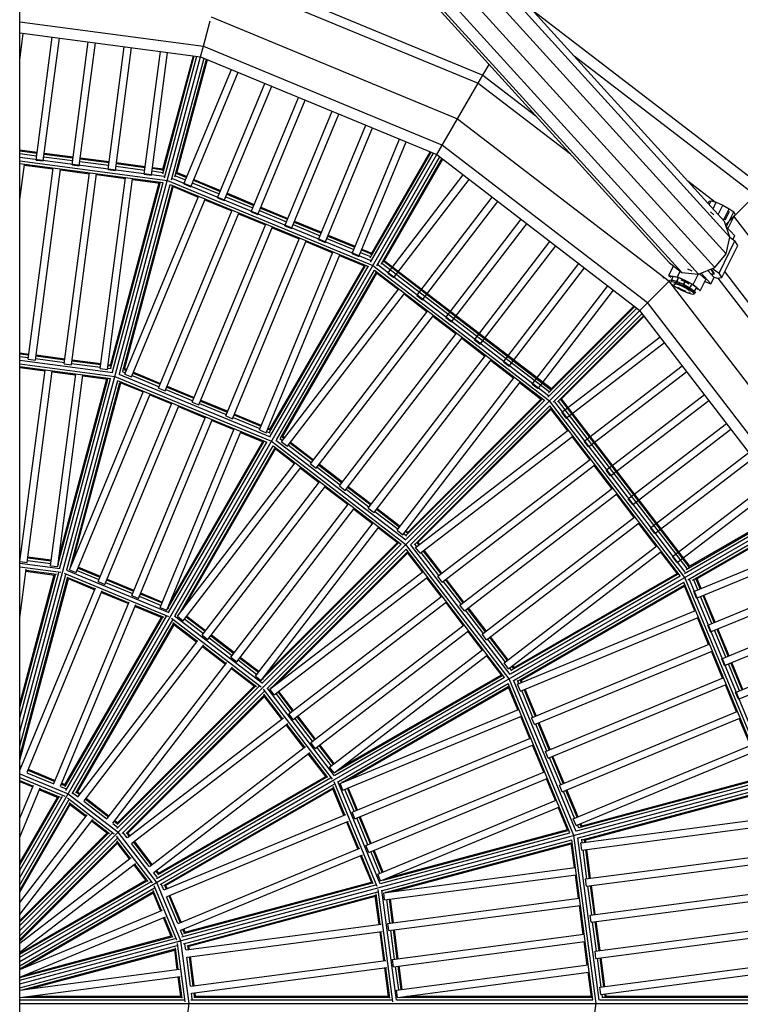
# Model space of a CAD drawing. Units: millimetres. Extents: x -50 to 8388, y -1518 to 3308.
# Drawn here: x 4040 to 4436, y 1652 to 2193 of the extents above; entities that cross this region are included whole.
import ezdxf

# ---------------------------------------------------------------- set-up
doc = ezdxf.new("R2010")
doc.units = ezdxf.units.MM
doc.layers.add('1', color=7, linetype='Continuous')
doc.layers.add('DHPSTAB', color=9, linetype='Continuous')

msp = doc.modelspace()

# ---------------------------------------------------------------- linework, layer by layer
at = {"layer": '1', "color": 5, "linetype": 'Continuous'}
msp.add_line((4039.937, 92.774), (4040.103, 3202.774), dxfattribs=at)
at = {"layer": 'DHPSTAB', "color": 40, "linetype": 'Continuous'}
for p, q in [((4427.408, 2082.436), (4039.997, 2508.589)), ((4430.275, 2073.898), (4039.997, 2503.202)), ((4428.277, 2064.637), (4039.997, 2491.744)), ((4421.948, 2057.133), (4039.997, 2477.28)), ((4412.984, 2053.401), (4039.997, 2463.686)), ((4403.788, 2054.438), (4039.997, 2454.607)), ((4396.823, 2059.965), (4039.997, 2452.473)), ((4430.275, 2073.898), (4427.408, 2082.436)), ((4428.277, 2064.637), (4430.275, 2073.898)), ((4421.948, 2057.133), (4428.277, 2064.637)), ((4396.823, 2059.965), (4403.788, 2054.438)), ((4412.984, 2053.401), (4421.948, 2057.133)), ((4403.788, 2054.438), (4412.984, 2053.401))]:
    msp.add_line(p, q, dxfattribs=at)
at = {"layer": 'DHPSTAB', "color": 5, "linetype": 'Continuous'}
for p, q in [((4152.421, 2221.672), (4294.468, 2162.834)), ((4151.115, 2216.801), (4291.946, 2158.467)), ((4321.866, 2198.533), (4448.541, 2101.331)), ((4039.997, 2192.123), (4140.942, 2178.833)), ((4140.942, 2178.833), (4144.678, 2192.736)), ((4145.242, 2194.88), (4280.599, 2138.813)), ((4039.997, 2186.042), (4139.368, 2172.959)), ((4139.368, 2172.959), (4140.942, 2178.833)), ((4140.942, 2178.833), (4272.293, 2124.426)), ((4139.368, 2172.959), (4269.252, 2119.16)), ((4344.708, 2173.406), (4444.241, 2097.031)), ((4294.468, 2162.834), (4297.9, 2168.779)), ((4291.946, 2158.467), (4294.468, 2162.834)), ((4294.468, 2162.834), (4323.686, 2140.415)), ((4280.599, 2138.813), (4291.946, 2158.467)), ((4291.946, 2158.467), (4342.629, 2119.576)), ((4269.249, 2119.161), (4280.608, 2138.806)), ((4280.599, 2138.813), (4396.834, 2049.624)), ((4272.293, 2124.426), (4385.086, 2037.876)), ((4269.252, 2119.16), (4380.786, 2033.576)), ((4407.116, 2104.757), (4422.312, 2093.097)), ((4427.971, 2080.761), (4448.541, 2101.331)), ((4427.971, 2080.761), (4432.494, 2085.284)), ((4529.698, 1958.605), (4432.494, 2085.284)), ((4505.677, 1944.736), (4423.855, 2051.369)), ((4510.044, 1947.258), (4427.473, 2054.868)), ((4380.786, 2033.576), (4397.249, 2050.039)), ((4486.023, 1933.389), (4396.834, 2049.624)), ((4471.636, 1925.083), (4385.086, 2037.876)), ((4466.37, 1922.042), (4380.786, 2033.576))]:
    msp.add_line(p, q, dxfattribs=at)
at = {"layer": 'DHPSTAB', "color": 7, "linetype": 'Continuous'}
for p, q in [((4039.997, 2171.121), (4041.928, 2185.788)), ((4048.906, 2116.209), (4057.791, 2183.699)), ((4052.872, 2115.687), (4061.757, 2183.177)), ((4068.735, 2113.598), (4077.62, 2181.089)), ((4072.701, 2113.076), (4081.586, 2180.567)), ((4088.564, 2110.988), (4097.449, 2178.478)), ((4092.53, 2110.465), (4101.415, 2177.956)), ((4108.393, 2108.377), (4117.278, 2175.867)), ((4112.359, 2107.855), (4121.244, 2175.345)), ((4118.481, 2110.42), (4135.379, 2173.484)), ((4118.57, 2108.685), (4135.914, 2173.414)), ((4119.478, 2106.413), (4137.379, 2173.221)), ((4121.087, 2104.693), (4139.368, 2172.959)), ((4123.341, 2105.378), (4141.241, 2172.183)), ((4125.262, 2106.892), (4142.606, 2171.618)), ((4126.207, 2108.348), (4143.105, 2171.411)), ((4130.23, 2103.066), (4156.279, 2165.954)), ((4133.926, 2101.536), (4159.974, 2164.424)), ((4148.708, 2095.413), (4174.756, 2158.301)), ((4152.403, 2093.882), (4178.452, 2156.77)), ((4167.185, 2087.759), (4193.234, 2150.647)), ((4170.881, 2086.228), (4196.929, 2149.116)), ((4185.663, 2080.105), (4211.711, 2142.994)), ((4189.358, 2078.574), (4215.407, 2141.463)), ((4204.14, 2072.451), (4230.189, 2135.34)), ((4207.836, 2070.92), (4233.885, 2133.809)), ((4222.618, 2064.798), (4248.667, 2127.686)), ((4226.313, 2063.267), (4252.362, 2126.156)), ((4039.997, 2121.78), (4049.475, 2120.533)), ((4039.997, 2121.24), (4049.405, 2120.002)), ((4039.997, 2119.763), (4049.214, 2118.55)), ((4039.997, 2117.746), (4119.289, 2107.306)), ((4039.997, 2115.728), (4121.172, 2105.041)), ((4048.906, 2116.209), (4052.872, 2115.687)), ((4053.18, 2118.027), (4069.043, 2115.939)), ((4053.371, 2119.479), (4069.234, 2117.391)), ((4053.441, 2120.01), (4069.304, 2117.922)), ((4073.009, 2115.417), (4088.872, 2113.328)), ((4073.2, 2116.869), (4089.063, 2114.78)), ((4073.27, 2117.4), (4089.133, 2115.311)), ((4232.528, 2062.46), (4266.033, 2120.493)), ((4232.817, 2060.031), (4267.397, 2119.928)), ((4232.889, 2064.159), (4265.533, 2120.7)), ((4233.926, 2057.954), (4269.253, 2119.159)), ((4236.281, 2058.032), (4270.86, 2117.926)), ((4238.528, 2058.996), (4272.032, 2117.027)), ((4239.818, 2060.158), (4272.46, 2116.698)), ((4039.997, 2114.252), (4118.858, 2103.869)), ((4039.997, 2094.503), (4042.535, 2113.781)), ((4042.483, 2113.384), (4058.346, 2111.296)), ((4044.594, 2006.84), (4058.398, 2111.692)), ((4048.56, 2006.318), (4062.364, 2111.17)), ((4062.312, 2110.773), (4078.175, 2108.685)), ((4068.735, 2113.598), (4072.701, 2113.076)), ((4088.564, 2110.988), (4092.53, 2110.465)), ((4092.838, 2112.806), (4108.701, 2110.717)), ((4093.029, 2114.258), (4108.892, 2112.169)), ((4093.099, 2114.789), (4108.962, 2112.701)), ((4112.667, 2110.195), (4118.589, 2109.416)), ((4112.858, 2111.647), (4118.607, 2110.89)), ((4112.928, 2112.178), (4118.747, 2111.412)), ((4063.656, 1890.355), (4121.087, 2104.693)), ((4064.423, 2004.229), (4078.227, 2109.082)), ((4068.389, 2003.707), (4082.193, 2108.56)), ((4082.141, 2108.163), (4098.004, 2106.074)), ((4084.252, 2001.619), (4098.056, 2106.471)), ((4088.218, 2001.097), (4102.021, 2105.949)), ((4101.969, 2105.552), (4117.226, 2103.544)), ((4108.393, 2108.377), (4112.359, 2107.855)), ((4121.172, 2105.041), (4234.098, 2058.265)), ((4123.95, 2106.056), (4232.866, 2060.94)), ((4125.611, 2107.532), (4131.133, 2105.245)), ((4126.333, 2108.818), (4131.693, 2106.598)), ((4126.473, 2109.34), (4131.898, 2107.093)), ((4135.389, 2105.067), (4150.171, 2098.944)), ((4135.594, 2105.562), (4150.376, 2099.439)), ((4242.336, 2054.016), (4283.772, 2108.018)), ((4245.51, 2051.581), (4286.946, 2105.583)), ((4089.774, 2003.286), (4116.658, 2103.618)), ((4089.971, 2001.95), (4117.194, 2103.548)), ((4090.922, 1999.843), (4118.797, 2103.871)), ((4094.786, 1998.809), (4122.659, 2102.833)), ((4096.663, 2000.157), (4123.886, 2101.752)), ((4097.501, 2001.215), (4124.385, 2101.546)), ((4122.643, 2102.847), (4231.562, 2057.73)), ((4123.877, 2101.756), (4138.075, 2095.875)), ((4130.23, 2103.066), (4133.926, 2101.536)), ((4134.828, 2103.714), (4149.61, 2097.591)), ((4097.758, 1998.54), (4138.229, 2096.247)), ((4101.454, 1997.009), (4141.925, 2094.716)), ((4141.771, 2094.344), (4156.553, 2088.221)), ((4148.708, 2095.413), (4152.403, 2093.882)), ((4153.305, 2096.06), (4168.087, 2089.937)), ((4153.866, 2097.413), (4168.648, 2091.29)), ((4154.071, 2097.908), (4168.853, 2091.785)), ((4258.203, 2041.841), (4299.64, 2095.842)), ((4418.802, 2093.593), (4419.989, 2093.774)), ((4418.968, 2091.72), (4419.989, 2093.774)), ((4419.989, 2093.774), (4422.779, 2092.961)), ((4116.236, 1990.886), (4156.707, 2088.593)), ((4171.783, 2088.406), (4186.565, 2082.283)), ((4172.344, 2089.759), (4187.126, 2083.636)), ((4172.549, 2090.254), (4187.331, 2084.131)), ((4261.377, 2039.406), (4302.813, 2093.407)), ((4418.259, 2092.5), (4418.802, 2093.593)), ((4421.034, 2089.448), (4422.779, 2092.961)), ((4422.779, 2092.961), (4426.428, 2091.371)), ((4423.904, 2086.29), (4426.428, 2091.371)), ((4426.428, 2091.371), (4429.955, 2089.43)), ((4426.808, 2083.096), (4429.955, 2089.43)), ((4429.955, 2089.43), (4432.418, 2087.66)), ((4119.931, 1989.355), (4160.402, 2087.063)), ((4160.248, 2086.691), (4175.03, 2080.568)), ((4167.185, 2087.759), (4170.881, 2086.228)), ((4274.07, 2029.665), (4315.507, 2083.667)), ((4419.642, 2087.691), (4421.49, 2086.017)), ((4426.069, 2083.909), (4427.931, 2083.612)), ((4427.931, 2083.612), (4430.123, 2088.024)), ((4428.427, 2079.625), (4432.418, 2087.66)), ((4429.266, 2078.703), (4433.155, 2086.534)), ((4433.155, 2086.534), (4432.418, 2087.66)), ((4134.713, 1983.233), (4175.184, 2080.94)), ((4138.409, 1981.702), (4178.88, 2079.409)), ((4178.726, 2079.037), (4193.508, 2072.914)), ((4185.663, 2080.105), (4189.358, 2078.574)), ((4190.26, 2080.753), (4205.042, 2074.63)), ((4190.821, 2082.106), (4205.603, 2075.983)), ((4191.026, 2082.601), (4205.808, 2076.478)), ((4277.244, 2027.23), (4318.68, 2081.232)), ((4433.006, 2074.588), (4428.308, 2079.757)), ((4153.191, 1975.579), (4193.662, 2073.286)), ((4204.14, 2072.451), (4207.836, 2070.92)), ((4208.738, 2073.099), (4223.52, 2066.976)), ((4209.299, 2074.452), (4224.081, 2068.329)), ((4209.504, 2074.947), (4224.286, 2068.824)), ((4430.246, 2073.765), (4433.089, 2071.72)), ((4431.978, 2072.519), (4433.006, 2074.588)), ((4156.886, 1974.048), (4197.358, 2071.755)), ((4197.204, 2071.383), (4211.986, 2065.26)), ((4227.776, 2066.798), (4233.132, 2064.58)), ((4227.981, 2067.293), (4233.402, 2065.047)), ((4289.937, 2017.49), (4331.374, 2071.492)), ((4293.111, 2015.055), (4334.547, 2069.057)), ((4424.322, 2054.074), (4433.089, 2071.72)), ((4425.889, 2051.679), (4434.654, 2069.326)), ((4434.654, 2069.326), (4433.089, 2071.72)), ((4171.669, 1967.925), (4212.14, 2065.632)), ((4175.364, 1966.394), (4215.835, 2064.102)), ((4215.681, 2063.729), (4229.899, 2057.84)), ((4222.618, 2064.798), (4226.313, 2063.267)), ((4227.215, 2065.445), (4232.734, 2063.159)), ((4122.976, 1865.783), (4233.926, 2057.954)), ((4177.278, 1966.765), (4229.867, 2057.853)), ((4177.434, 1968.106), (4229.368, 2058.059)), ((4177.652, 1964.484), (4231.499, 2057.749)), ((4234.098, 2058.265), (4331.07, 1983.855)), ((4237.041, 2058.528), (4330.572, 1986.758)), ((4239.029, 2059.523), (4331.018, 1988.936)), ((4240.06, 2060.578), (4331.77, 1990.206)), ((4240.33, 2061.046), (4332.152, 1990.588)), ((4305.804, 2005.315), (4347.241, 2059.316)), ((4308.978, 2002.88), (4350.414, 2056.881)), ((4396.767, 2052.831), (4399.324, 2057.98)), ((4406.994, 2056.368), (4409.314, 2055.29)), ((4419.653, 2056.178), (4420.7, 2055.425)), ((4420.758, 2056.638), (4424.322, 2054.074)), ((4181.116, 1962.484), (4234.962, 2055.747)), ((4183.278, 1963.3), (4235.867, 2054.387)), ((4184.362, 1964.106), (4236.296, 2054.058)), ((4234.949, 2055.766), (4328.483, 1983.994)), ((4235.859, 2054.393), (4248.051, 2045.037)), ((4242.336, 2054.016), (4245.51, 2051.581)), ((4393.669, 2051.347), (4393.9, 2051.869)), ((4396.767, 2052.831), (4397.821, 2051.88)), ((4396.767, 2052.831), (4399.168, 2052.443)), ((4397.937, 2052.254), (4399.168, 2052.443)), ((4398.455, 2050.311), (4399.168, 2052.443)), ((4399.168, 2052.443), (4402.061, 2051.599)), ((4399.168, 2052.443), (4401.54, 2052.071)), ((4400.319, 2048.265), (4401.635, 2050.914)), ((4401.224, 2049.502), (4402.061, 2051.599)), ((4401.54, 2052.071), (4403.018, 2055.049)), ((4401.54, 2052.071), (4405.844, 2049.95)), ((4402.061, 2051.599), (4405.844, 2049.95)), ((4403.379, 2050.405), (4405.659, 2049.412)), ((4410.151, 2047.834), (4412.897, 2053.365)), ((4413.606, 2053.66), (4417.058, 2050.533)), ((4413.991, 2044.356), (4417.058, 2050.533)), ((4419.858, 2048.12), (4414.487, 2054.027)), ((4421.611, 2051.649), (4418.087, 2055.525)), ((4419.624, 2053.614), (4421.403, 2053.886)), ((4419.858, 2048.12), (4421.611, 2051.649)), ((4419.999, 2053.382), (4420.154, 2053.695)), ((4419.999, 2053.382), (4421.852, 2053.666)), ((4421.403, 2053.886), (4420.297, 2055.577)), ((4421.852, 2053.666), (4420.7, 2055.425)), ((4421.679, 2051.786), (4423.367, 2051.294)), ((4423.367, 2051.294), (4425.889, 2051.679)), ((4425.889, 2051.679), (4424.322, 2054.074)), ((4183.918, 1961.455), (4248.298, 2045.359)), ((4321.671, 1993.139), (4363.108, 2047.141)), ((4397.277, 2050.129), (4398.455, 2050.311)), ((4397.291, 2049.278), (4398.411, 2049.449)), ((4397.987, 2048.214), (4397.291, 2049.278)), ((4397.987, 2048.214), (4400.31, 2046.543)), ((4398.411, 2049.449), (4398.455, 2050.311)), ((4398.411, 2049.449), (4401.043, 2048.682)), ((4398.455, 2050.311), (4401.224, 2049.502)), ((4399.578, 2048.153), (4400.319, 2048.265)), ((4400.04, 2047.449), (4399.578, 2048.153)), ((4400.31, 2046.543), (4403.639, 2044.712)), ((4400.319, 2048.265), (4402.064, 2047.758)), ((4401.043, 2048.682), (4401.224, 2049.502)), ((4401.043, 2048.682), (4404.487, 2047.18)), ((4401.224, 2049.502), (4404.846, 2047.924)), ((4401.578, 2046.343), (4403.782, 2045.129)), ((4402.064, 2047.758), (4404.344, 2046.764)), ((4402.254, 2047.703), (4402.893, 2048.989)), ((4403.782, 2045.129), (4406.063, 2044.135)), ((4404.344, 2046.764), (4405.659, 2049.412)), ((4404.344, 2046.764), (4406.55, 2045.551)), ((4404.487, 2047.18), (4404.846, 2047.924)), ((4404.487, 2047.18), (4407.817, 2045.35)), ((4404.846, 2047.924), (4405.844, 2049.95)), ((4404.846, 2047.924), (4408.349, 2045.998)), ((4405.659, 2049.412), (4407.866, 2048.197)), ((4405.844, 2049.95), (4409.501, 2047.937)), ((4405.844, 2049.95), (4410.151, 2047.834)), ((4406.55, 2045.551), (4408.088, 2044.445)), ((4407.817, 2045.35), (4408.349, 2045.998)), ((4407.817, 2045.35), (4410.141, 2043.679)), ((4408.349, 2045.998), (4409.501, 2047.937)), ((4408.349, 2045.998), (4410.793, 2044.24)), ((4409.501, 2047.937), (4412.055, 2046.103)), ((4410.151, 2047.834), (4412.055, 2046.103)), ((4410.793, 2044.24), (4412.055, 2046.103)), ((4412.82, 2044.933), (4412.055, 2046.103)), ((4412.055, 2046.103), (4413.991, 2044.356)), ((4416.531, 2049.471), (4419.858, 2048.12)), ((4187.091, 1959.02), (4251.471, 2042.924)), ((4251.224, 2042.603), (4263.919, 2032.862)), ((4258.203, 2041.841), (4261.377, 2039.406)), ((4324.845, 1990.704), (4366.281, 2044.706)), ((4403.639, 2044.712), (4407.083, 2043.212)), ((4407.083, 2043.212), (4409.717, 2042.444)), ((4407.807, 2043.628), (4408.549, 2043.741)), ((4409.717, 2042.444), (4410.835, 2042.615)), ((4410.141, 2043.679), (4410.793, 2044.24)), ((4410.835, 2042.615), (4410.141, 2043.679)), ((4411.524, 2043.122), (4410.793, 2044.24)), ((4330.29, 1985.897), (4379.192, 2034.799)), ((4330.639, 1988.317), (4378.02, 2035.698)), ((4331.427, 1989.863), (4377.591, 2036.027)), ((4199.785, 1949.28), (4264.165, 2033.183)), ((4202.958, 1946.845), (4267.339, 2030.748)), ((4267.092, 2030.426), (4279.785, 2020.687)), ((4274.07, 2029.665), (4277.244, 2027.23)), ((4330.824, 1983.603), (4380.786, 2033.576)), ((4333.119, 1983.07), (4382.019, 2031.97)), ((4335.537, 1983.417), (4382.918, 2030.798)), ((4337.083, 1984.205), (4383.247, 2030.369)), ((4215.652, 1937.105), (4280.032, 2021.008)), ((4218.825, 1934.67), (4283.206, 2018.573)), ((4282.959, 2018.251), (4295.652, 2008.511)), ((4337.928, 1977.622), (4391.927, 2019.057)), ((4289.937, 2017.49), (4293.111, 2015.055)), ((4340.363, 1974.448), (4394.362, 2015.883)), ((4039.997, 2010.264), (4044.959, 2009.611)), ((4039.997, 2009.724), (4044.889, 2009.08)), ((4039.997, 2008.247), (4044.698, 2007.628)), ((4048.855, 2008.558), (4064.718, 2006.469)), ((4048.925, 2009.089), (4064.788, 2007.001)), ((4231.519, 1924.93), (4295.899, 2008.833)), ((4039.997, 2006.23), (4091.047, 1999.509)), ((4039.997, 2004.212), (4092.318, 1997.324)), ((4039.997, 2002.736), (4090.009, 1996.152)), ((4039.997, 2002.195), (4053.829, 2000.374)), ((4044.594, 2006.84), (4048.56, 2006.318)), ((4048.664, 2007.106), (4064.527, 2005.017)), ((4064.423, 2004.229), (4068.389, 2003.707)), ((4068.493, 2004.495), (4084.356, 2002.407)), ((4068.684, 2005.947), (4084.547, 2003.859)), ((4068.754, 2006.478), (4084.617, 2004.39)), ((4088.322, 2001.884), (4090.254, 2001.63)), ((4088.513, 2003.337), (4089.859, 2003.159)), ((4088.583, 2003.868), (4089.884, 2003.696)), ((4234.692, 1922.495), (4299.073, 2006.398)), ((4298.826, 2006.076), (4311.519, 1996.336)), ((4305.804, 2005.315), (4308.978, 2002.88)), ((4350.103, 1961.755), (4404.102, 2003.19)), ((4040.026, 1895.527), (4053.882, 2000.779)), ((4043.992, 1895.005), (4057.848, 2000.257)), ((4056.88, 1893.308), (4070.737, 1998.56)), ((4057.795, 1999.852), (4070.684, 1998.155)), ((4060.846, 1892.786), (4074.702, 1998.038)), ((4074.649, 1997.633), (4088.367, 1995.827)), ((4084.252, 2001.619), (4088.218, 2001.097)), ((4092.318, 1997.324), (4178.348, 1961.69)), ((4094.51, 1998.581), (4177.686, 1964.128)), ((4096.257, 2000.022), (4098.062, 1999.274)), ((4097.365, 2001.148), (4098.622, 2000.627)), ((4097.611, 2001.626), (4098.828, 2001.122)), ((4097.758, 1998.54), (4101.454, 1997.009)), ((4101.758, 1997.743), (4116.54, 1991.62)), ((4102.319, 1999.096), (4117.1, 1992.973)), ((4102.524, 1999.591), (4117.306, 1993.468)), ((4247.386, 1912.755), (4311.766, 1996.658)), ((4352.538, 1958.581), (4406.537, 2000.017)), ((4061.112, 1894.248), (4088.332, 1995.832)), ((4061.503, 1897.778), (4087.796, 1995.902)), ((4062.063, 1892.138), (4089.934, 1996.153)), ((4065.927, 1891.103), (4093.797, 1995.118)), ((4067.804, 1892.453), (4095.024, 1994.039)), ((4069.223, 1895.681), (4095.523, 1993.832)), ((4093.778, 1995.135), (4175.815, 1961.154)), ((4095.014, 1994.043), (4107.777, 1988.756)), ((4116.236, 1990.886), (4119.931, 1989.355)), ((4120.796, 1991.442), (4135.577, 1985.32)), ((4121.001, 1991.938), (4135.782, 1985.815)), ((4250.559, 1910.32), (4314.94, 1994.223)), ((4314.693, 1993.901), (4326.903, 1984.531)), ((4321.671, 1993.139), (4324.845, 1990.704)), ((4067.307, 1891.055), (4107.933, 1989.134)), ((4071.003, 1889.524), (4111.628, 1987.603)), ((4111.472, 1987.226), (4123.482, 1982.251)), ((4120.235, 1990.09), (4135.017, 1983.967)), ((4362.278, 1945.888), (4416.277, 1987.323)), ((4083.013, 1884.549), (4123.638, 1982.628)), ((4086.709, 1883.018), (4127.334, 1981.098)), ((4127.178, 1980.72), (4141.96, 1974.597)), ((4134.713, 1983.233), (4138.409, 1981.702)), ((4138.713, 1982.436), (4153.495, 1976.313)), ((4139.273, 1983.789), (4154.055, 1977.666)), ((4139.478, 1984.284), (4154.26, 1978.161)), ((4173.917, 1826.696), (4330.824, 1983.603)), ((4252.275, 1907.882), (4328.423, 1984.03)), ((4252.503, 1910.181), (4326.875, 1984.553)), ((4253.002, 1911.437), (4326.447, 1984.882)), ((4255.102, 1905.053), (4331.25, 1981.201)), ((4405.478, 1886.883), (4331.07, 1983.855)), ((4403.016, 1887.687), (4331.243, 1981.224)), ((4405.748, 1889.817), (4333.978, 1983.35)), ((4406.742, 1891.806), (4336.156, 1983.796)), ((4407.796, 1892.838), (4337.426, 1984.548)), ((4408.264, 1893.108), (4337.808, 1984.93)), ((4364.713, 1942.714), (4418.712, 1984.15)), ((4101.491, 1876.895), (4142.116, 1974.975)), ((4153.191, 1975.579), (4156.886, 1974.048)), ((4157.19, 1974.782), (4171.973, 1968.659)), ((4157.75, 1976.135), (4172.533, 1970.012)), ((4157.956, 1976.63), (4172.738, 1970.507)), ((4257.402, 1905.282), (4331.773, 1979.653)), ((4258.658, 1905.781), (4332.102, 1979.225)), ((4341.123, 1967.468), (4331.767, 1979.661)), ((4340.363, 1974.448), (4337.928, 1977.622)), ((4105.186, 1875.365), (4145.812, 1973.444)), ((4145.656, 1973.066), (4157.666, 1968.092)), ((4374.453, 1930.02), (4428.452, 1971.456)), ((4117.197, 1870.39), (4157.822, 1968.469)), ((4120.892, 1868.859), (4161.518, 1966.938)), ((4161.362, 1966.561), (4174.145, 1961.266)), ((4171.669, 1967.925), (4175.364, 1966.394)), ((4175.668, 1967.128), (4177.469, 1966.382)), ((4176.228, 1968.481), (4177.483, 1967.961)), ((4176.434, 1968.976), (4177.646, 1968.474)), ((4184.212, 1964.076), (4185.293, 1963.247)), ((4184.574, 1964.474), (4185.619, 1963.672)), ((4257.543, 1903.335), (4341.446, 1967.716)), ((4259.978, 1900.162), (4343.881, 1964.543)), ((4353.298, 1951.601), (4343.558, 1964.295)), ((4376.888, 1926.847), (4430.888, 1968.283)), ((4121.526, 1870.2), (4174.111, 1961.28)), ((4121.9, 1867.918), (4175.742, 1961.176)), ((4122.818, 1873.508), (4173.612, 1961.487)), ((4125.364, 1865.917), (4179.206, 1959.175)), ((4178.348, 1961.69), (4252.224, 1905.003)), ((4179.192, 1959.197), (4249.638, 1905.14)), ((4180.79, 1962.335), (4252.216, 1907.529)), ((4182.851, 1963.275), (4184.402, 1962.085)), ((4183.918, 1961.455), (4187.091, 1959.02)), ((4187.575, 1959.651), (4200.269, 1949.91)), ((4188.466, 1960.812), (4201.16, 1951.072)), ((4188.792, 1961.237), (4201.486, 1951.497)), ((4352.538, 1958.581), (4350.103, 1961.755)), ((4127.526, 1866.735), (4180.111, 1957.816)), ((4129.733, 1869.487), (4180.54, 1957.487)), ((4180.103, 1957.822), (4191.062, 1949.413)), ((4386.628, 1914.153), (4440.628, 1955.59)), ((4126.685, 1865.514), (4191.311, 1949.737)), ((4199.785, 1949.28), (4202.958, 1946.845)), ((4204.333, 1948.637), (4217.027, 1938.897)), ((4204.659, 1949.062), (4217.353, 1939.322)), ((4269.718, 1887.468), (4353.621, 1951.849)), ((4272.153, 1884.295), (4356.056, 1948.676)), ((4365.473, 1935.734), (4355.733, 1948.428)), ((4389.063, 1910.98), (4443.063, 1952.416)), ((4129.858, 1863.079), (4194.484, 1947.302)), ((4194.235, 1946.978), (4204.549, 1939.064)), ((4203.442, 1947.475), (4216.135, 1937.735)), ((4364.713, 1942.714), (4362.278, 1945.888)), ((4140.172, 1855.165), (4204.798, 1939.388)), ((4143.345, 1852.73), (4207.971, 1936.953)), ((4215.652, 1937.105), (4218.825, 1934.67)), ((4220.526, 1936.887), (4233.22, 1927.147)), ((4398.803, 1898.286), (4452.803, 1939.722)), ((4207.722, 1936.629), (4220.416, 1926.888)), ((4219.309, 1935.3), (4232.002, 1925.56)), ((4220.2, 1936.462), (4232.894, 1926.722)), ((4281.893, 1871.601), (4365.796, 1935.982)), ((4284.328, 1868.428), (4368.231, 1932.809)), ((4377.648, 1919.867), (4367.908, 1932.561)), ((4401.238, 1895.113), (4455.238, 1936.549)), ((4156.039, 1842.99), (4220.665, 1927.213)), ((4376.888, 1926.847), (4374.453, 1930.02)), ((4159.212, 1840.555), (4223.838, 1924.778)), ((4223.589, 1924.454), (4233.903, 1916.539)), ((4231.519, 1924.93), (4234.692, 1922.495)), ((4235.175, 1923.125), (4247.869, 1913.385)), ((4236.067, 1924.287), (4248.761, 1914.547)), ((4236.393, 1924.712), (4249.087, 1914.972)), ((4405.174, 1886.705), (4466.369, 1922.042)), ((4405.255, 1889.061), (4465.145, 1923.638)), ((4406.216, 1891.306), (4464.246, 1924.81)), ((4407.378, 1892.596), (4463.917, 1925.238)), ((4169.526, 1832.641), (4234.152, 1916.864)), ((4294.069, 1855.734), (4377.971, 1920.115)), ((4296.504, 1852.56), (4380.406, 1916.942)), ((4389.823, 1904), (4380.083, 1916.694)), ((4407.255, 1885.597), (4467.143, 1920.173)), ((4409.68, 1885.306), (4467.708, 1918.809)), ((4411.378, 1885.667), (4467.915, 1918.309)), ((4172.699, 1830.206), (4237.325, 1914.429)), ((4237.076, 1914.104), (4248.054, 1905.681)), ((4247.386, 1912.755), (4250.559, 1910.32)), ((4251.042, 1910.95), (4252.59, 1909.763)), ((4251.934, 1912.112), (4253.012, 1911.286)), ((4252.26, 1912.537), (4253.302, 1911.738)), ((4389.063, 1910.98), (4386.628, 1914.153)), ((4173.429, 1829.036), (4249.572, 1905.179)), ((4173.658, 1831.336), (4248.025, 1905.703)), ((4175.762, 1834.198), (4247.596, 1906.032)), ((4308.911, 1831.127), (4252.224, 1905.003)), ((4309.556, 1833.569), (4254.75, 1904.995)), ((4258.173, 1903.818), (4256.984, 1905.369)), ((4259.336, 1904.71), (4258.507, 1905.791)), ((4259.76, 1905.036), (4258.959, 1906.081)), ((4410.49, 1879.09), (4473.371, 1905.137)), ((4176.256, 1826.207), (4252.4, 1902.351)), ((4178.557, 1826.437), (4252.924, 1900.804)), ((4181.404, 1828.526), (4253.253, 1900.375)), ((4306.449, 1831.93), (4252.393, 1902.376)), ((4261.327, 1889.853), (4252.918, 1900.812)), ((4259.978, 1900.162), (4257.543, 1903.335)), ((4270.348, 1887.952), (4260.608, 1900.645)), ((4271.51, 1888.843), (4261.77, 1901.537)), ((4271.936, 1889.17), (4262.195, 1901.863)), ((4306.244, 1839.867), (4390.146, 1904.248)), ((4308.679, 1836.693), (4392.582, 1901.075)), ((4401.627, 1888.616), (4392.258, 1900.827)), ((4412.02, 1875.394), (4474.902, 1901.441)), ((4039.997, 1898.766), (4040.445, 1898.707)), ((4039.997, 1898.226), (4040.375, 1898.176)), ((4039.997, 1894.732), (4062.185, 1891.81)), ((4040.026, 1895.527), (4043.992, 1895.005)), ((4044.15, 1896.202), (4057.038, 1894.505)), ((4044.341, 1897.654), (4057.229, 1895.957)), ((4044.411, 1898.185), (4057.299, 1896.488)), ((4061.004, 1893.983), (4061.392, 1893.932)), ((4401.238, 1895.113), (4398.803, 1898.286)), ((4039.997, 1892.714), (4062.552, 1889.744)), ((4039.997, 1864.671), (4043.51, 1891.358)), ((4039.997, 1802.06), (4063.656, 1890.358)), ((4039.997, 1809.695), (4061.386, 1889.519)), ((4039.997, 1815.352), (4059.594, 1888.488)), ((4039.997, 1794.239), (4065.247, 1888.473)), ((4039.997, 1817.42), (4058.963, 1888.2)), ((4043.365, 1890.254), (4059.152, 1888.175)), ((4043.435, 1890.785), (4060.218, 1888.575)), ((4056.88, 1893.308), (4060.846, 1892.786)), ((4064.321, 1889.266), (4121.753, 1865.476)), ((4065.655, 1890.879), (4121.933, 1867.566)), ((4067.307, 1891.055), (4071.003, 1889.524)), ((4067.402, 1892.319), (4067.768, 1892.168)), ((4071.464, 1890.637), (4083.474, 1885.662)), ((4072.024, 1891.99), (4084.034, 1887.015)), ((4072.229, 1892.485), (4084.239, 1887.51)), ((4177.429, 1825.476), (4261.651, 1890.102)), ((4310.521, 1836.057), (4401.606, 1888.645)), ((4311.327, 1837.141), (4401.277, 1889.073)), ((4039.997, 1788.584), (4066.284, 1886.687)), ((4039.997, 1786.512), (4066.687, 1886.121)), ((4065.787, 1887.074), (4081.382, 1880.614)), ((4066.51, 1886.195), (4081.177, 1880.119)), ((4083.013, 1884.549), (4086.709, 1883.018)), ((4087.17, 1884.131), (4101.952, 1878.008)), ((4087.73, 1885.484), (4102.512, 1879.361)), ((4087.935, 1885.979), (4102.717, 1879.856)), ((4179.864, 1822.302), (4264.086, 1886.929)), ((4213.003, 1775.755), (4405.174, 1886.705)), ((4271.676, 1876.366), (4263.762, 1886.68)), ((4272.153, 1884.295), (4269.718, 1887.468)), ((4282.523, 1872.085), (4272.783, 1884.778)), ((4283.685, 1872.976), (4273.945, 1885.67)), ((4284.111, 1873.303), (4274.37, 1885.996)), ((4309.704, 1833.895), (4402.966, 1887.739)), ((4311.705, 1830.431), (4404.964, 1884.275)), ((4450.082, 1775.37), (4404.963, 1884.299)), ((4452.253, 1773.957), (4405.478, 1886.883)), ((4453.272, 1776.72), (4408.155, 1885.645)), ((4412.662, 1879.99), (4410.375, 1885.512)), ((4414.015, 1880.55), (4411.796, 1885.908)), ((4414.51, 1880.755), (4412.264, 1886.179)), ((4418.143, 1860.612), (4481.025, 1886.659)), ((4419.674, 1856.917), (4482.556, 1882.963)), ((4040.264, 1781.345), (4081.603, 1881.147)), ((4043.96, 1779.814), (4085.298, 1879.616)), ((4084.873, 1878.588), (4099.655, 1872.465)), ((4085.078, 1879.083), (4099.86, 1872.96)), ((4106.207, 1877.83), (4118.218, 1872.855)), ((4106.412, 1878.325), (4118.423, 1873.35)), ((4313.986, 1830.057), (4405.069, 1882.644)), ((4315.327, 1830.213), (4405.276, 1882.145)), ((4410.946, 1868.455), (4405.065, 1882.654)), ((4412.02, 1875.394), (4410.49, 1879.09)), ((4058.742, 1773.691), (4100.08, 1873.493)), ((4062.437, 1772.16), (4103.776, 1871.962)), ((4101.491, 1876.895), (4105.186, 1875.365)), ((4105.647, 1876.477), (4117.658, 1871.502)), ((4187.778, 1811.989), (4272, 1876.615)), ((4190.213, 1808.815), (4274.435, 1873.442)), ((4283.851, 1860.499), (4274.111, 1873.193)), ((4420.316, 1861.512), (4414.193, 1876.294)), ((4421.669, 1862.072), (4415.546, 1876.855)), ((4422.164, 1862.278), (4416.041, 1877.06)), ((4103.35, 1870.935), (4118.061, 1864.841)), ((4103.555, 1871.43), (4119.194, 1864.951)), ((4117.197, 1870.39), (4120.892, 1868.859)), ((4121.353, 1869.971), (4121.716, 1869.821)), ((4127.102, 1866.709), (4127.417, 1866.468)), ((4284.328, 1868.428), (4281.893, 1871.601)), ((4294.699, 1856.217), (4284.958, 1868.912)), ((4295.861, 1857.109), (4286.12, 1869.803)), ((4296.286, 1857.435), (4286.545, 1870.129)), ((4313.617, 1828.139), (4411.324, 1868.611)), ((4425.797, 1842.135), (4488.679, 1868.182)), ((4039.997, 1722.059), (4122.978, 1865.786)), ((4064.776, 1772.929), (4117.884, 1864.914)), ((4064.857, 1771.997), (4118.569, 1865.028)), ((4065.325, 1769.88), (4120.565, 1865.559)), ((4068.786, 1767.874), (4124.025, 1863.551)), ((4070.854, 1768.529), (4124.565, 1861.557)), ((4123.335, 1864.558), (4172.655, 1826.714)), ((4124.185, 1862.061), (4137.577, 1851.785)), ((4125.041, 1865.77), (4173.369, 1828.686)), ((4126.685, 1865.514), (4129.858, 1863.079)), ((4130.59, 1864.033), (4140.904, 1856.119)), ((4131.481, 1865.195), (4141.795, 1857.28)), ((4131.807, 1865.62), (4142.121, 1857.705)), ((4315.148, 1824.444), (4412.855, 1864.916)), ((4418.6, 1849.978), (4412.477, 1864.759)), ((4427.327, 1838.439), (4490.209, 1864.486)), ((4071.701, 1768.924), (4124.808, 1860.907)), ((4124.656, 1861.024), (4137.251, 1851.359)), ((4199.953, 1796.121), (4284.175, 1860.748)), ((4202.388, 1792.948), (4286.61, 1857.575)), ((4294.2, 1847.012), (4286.286, 1857.326)), ((4296.504, 1852.56), (4294.069, 1855.734)), ((4419.674, 1856.917), (4418.143, 1860.612)), ((4427.97, 1843.035), (4421.847, 1857.817)), ((4429.322, 1843.595), (4423.199, 1858.377)), ((4429.817, 1843.8), (4423.694, 1858.582)), ((4072.167, 1766.54), (4137.927, 1852.241)), ((4140.172, 1855.165), (4143.345, 1852.73)), ((4144.077, 1853.684), (4156.771, 1843.944)), ((4144.968, 1854.846), (4157.662, 1845.105)), ((4145.294, 1855.271), (4157.988, 1845.53)), ((4306.874, 1840.35), (4297.134, 1853.044)), ((4308.036, 1841.242), (4298.296, 1853.935)), ((4308.461, 1841.568), (4298.721, 1854.261)), ((4075.34, 1764.105), (4141.101, 1849.807)), ((4140.424, 1848.924), (4153.117, 1839.184)), ((4140.75, 1849.35), (4153.444, 1839.609)), ((4210.302, 1782.634), (4294.524, 1847.261)), ((4321.271, 1809.662), (4418.977, 1850.134)), ((4322.801, 1805.966), (4420.508, 1846.438)), ((4426.253, 1831.5), (4420.131, 1846.282)), ((4433.45, 1823.657), (4496.332, 1849.704)), ((4434.981, 1819.961), (4497.863, 1846.008)), ((4088.034, 1754.365), (4153.794, 1840.066)), ((4156.039, 1842.99), (4159.212, 1840.555)), ((4159.944, 1841.509), (4170.258, 1833.595)), ((4160.835, 1842.67), (4171.149, 1834.756)), ((4161.161, 1843.095), (4171.475, 1835.181)), ((4212.737, 1779.461), (4296.959, 1844.088)), ((4305.059, 1832.862), (4296.635, 1843.839)), ((4308.679, 1836.693), (4306.244, 1839.867)), ((4427.327, 1838.439), (4425.797, 1842.135)), ((4436.976, 1825.117), (4430.853, 1839.9)), ((4437.471, 1825.322), (4431.348, 1840.105)), ((4091.208, 1751.93), (4156.968, 1837.632)), ((4156.29, 1836.749), (4168.923, 1827.055)), ((4156.617, 1837.175), (4170.047, 1826.869)), ((4310.496, 1835.63), (4309.309, 1837.177)), ((4311.297, 1836.991), (4310.471, 1838.068)), ((4311.695, 1837.353), (4310.896, 1838.394)), ((4435.623, 1824.557), (4429.5, 1839.339)), ((4169.526, 1832.641), (4172.699, 1830.206)), ((4173.431, 1831.16), (4173.744, 1830.92)), ((4213.138, 1778.142), (4306.396, 1831.985)), ((4213.955, 1780.304), (4305.037, 1832.89)), ((4216.731, 1782.526), (4304.708, 1833.319)), ((4344.545, 1745.097), (4308.911, 1831.127)), ((4345.802, 1747.289), (4311.349, 1830.465)), ((4314.351, 1828.443), (4313.603, 1830.248)), ((4315.704, 1829.003), (4315.182, 1830.262)), ((4316.199, 1829.208), (4315.695, 1830.425)), ((4328.924, 1791.184), (4426.631, 1831.656)), ((4039.997, 1692.776), (4173.919, 1826.698)), ((4093.407, 1748.98), (4171.529, 1827.102)), ((4093.504, 1751.148), (4169.462, 1827.106)), ((4093.667, 1752.068), (4168.77, 1827.172)), ((4096.233, 1746.149), (4174.352, 1824.268)), ((4211.788, 1776.097), (4173.944, 1825.419)), ((4212.989, 1777.818), (4175.905, 1826.148)), ((4179.864, 1822.302), (4177.429, 1825.476)), ((4178.382, 1826.207), (4178.14, 1826.522)), ((4189.892, 1813.611), (4181.978, 1823.924)), ((4190.317, 1813.937), (4182.403, 1824.25)), ((4215.136, 1774.677), (4308.397, 1828.521)), ((4217.418, 1774.304), (4308.501, 1826.89)), ((4220.708, 1775.585), (4308.708, 1826.391)), ((4342.376, 1746.509), (4308.395, 1828.546)), ((4313.783, 1814.138), (4308.497, 1826.9)), ((4315.148, 1824.444), (4313.617, 1828.139)), ((4322.005, 1809.966), (4315.882, 1824.748)), ((4323.357, 1810.526), (4317.234, 1825.308)), ((4323.853, 1810.731), (4317.73, 1825.513)), ((4330.455, 1787.489), (4428.162, 1827.961)), ((4433.907, 1813.022), (4427.784, 1827.804)), ((4434.981, 1819.961), (4433.45, 1823.657)), ((4098.399, 1746.245), (4174.356, 1822.202)), ((4099.32, 1746.407), (4174.422, 1821.51)), ((4184.395, 1809.394), (4174.119, 1822.787)), ((4183.969, 1809.067), (4174.305, 1821.662)), ((4188.73, 1812.72), (4180.817, 1823.033)), ((4216.081, 1773.668), (4314.16, 1814.294)), ((4336.578, 1772.707), (4434.285, 1813.179)), ((4099.153, 1743.984), (4184.853, 1809.745)), ((4190.213, 1808.815), (4187.778, 1811.989)), ((4200.905, 1796.852), (4191.165, 1809.546)), ((4202.067, 1797.743), (4192.327, 1810.437)), ((4202.492, 1798.069), (4192.752, 1810.763)), ((4217.612, 1769.972), (4315.691, 1810.599)), ((4320.289, 1798.432), (4315.314, 1810.443)), ((4322.801, 1805.966), (4321.271, 1809.662)), ((4331.506, 1792.254), (4325.383, 1807.036)), ((4338.109, 1769.011), (4435.816, 1809.483)), ((4441.56, 1794.545), (4435.438, 1809.326)), ((4101.588, 1740.811), (4187.288, 1806.572)), ((4196.145, 1793.2), (4186.404, 1805.894)), ((4196.57, 1793.527), (4186.83, 1806.221)), ((4329.658, 1791.488), (4323.535, 1806.27)), ((4331.011, 1792.049), (4324.888, 1806.831)), ((4202.388, 1792.948), (4199.953, 1796.121)), ((4222.587, 1757.962), (4320.666, 1798.588)), ((4111.328, 1728.117), (4197.028, 1793.878)), ((4211.254, 1783.365), (4203.34, 1793.679)), ((4212.416, 1784.256), (4204.502, 1794.57)), ((4212.841, 1784.582), (4204.927, 1794.896)), ((4224.118, 1754.266), (4322.197, 1794.893)), ((4327.943, 1779.954), (4321.819, 1794.737)), ((4330.455, 1787.489), (4328.924, 1791.184)), ((4344.232, 1754.229), (4441.938, 1794.701)), ((4345.762, 1750.534), (4443.469, 1791.006)), ((4113.763, 1724.944), (4199.463, 1790.705)), ((4208.272, 1777.395), (4198.579, 1790.027)), ((4209.31, 1776.923), (4199.005, 1790.353)), ((4337.312, 1773.011), (4331.189, 1787.793)), ((4338.665, 1773.571), (4332.542, 1788.353)), ((4339.16, 1773.776), (4333.037, 1788.558)), ((4039.997, 1783.348), (4040.933, 1782.96)), ((4039.997, 1782.768), (4040.728, 1782.465)), ((4044.424, 1780.934), (4059.206, 1774.811)), ((4044.629, 1781.429), (4059.411, 1775.306)), ((4212.737, 1779.461), (4210.302, 1782.634)), ((4213.929, 1779.878), (4213.689, 1780.191)), ((4230.241, 1739.484), (4328.32, 1780.11)), ((4039.997, 1779.018), (4066.536, 1768.025)), ((4039.997, 1776.853), (4064.686, 1766.626)), ((4039.997, 1675.87), (4213.007, 1775.757)), ((4039.997, 1775.268), (4047.321, 1772.235)), ((4039.997, 1774.688), (4047.116, 1771.74)), ((4043.864, 1779.582), (4058.646, 1773.458)), ((4115.124, 1721.525), (4210.802, 1776.765)), ((4115.779, 1723.594), (4208.806, 1777.304)), ((4116.174, 1724.441), (4208.156, 1777.547)), ((4236.489, 1717.079), (4212.698, 1774.515)), ((4238.094, 1718.429), (4214.782, 1774.711)), ((4217.189, 1774.127), (4217.036, 1774.495)), ((4231.771, 1735.789), (4329.85, 1776.415)), ((4334.448, 1764.249), (4329.473, 1776.259)), ((4346.03, 1747.565), (4450.046, 1775.436)), ((4347.378, 1749.442), (4448.967, 1776.663)), ((4348.436, 1750.28), (4448.76, 1777.162)), ((4039.997, 1754.553), (4047.542, 1772.768)), ((4039.997, 1744.099), (4051.238, 1771.238)), ((4050.812, 1770.209), (4060.991, 1765.992)), ((4051.017, 1770.704), (4062.125, 1766.103)), ((4062.34, 1771.928), (4065.414, 1770.655)), ((4062.901, 1773.28), (4064.953, 1772.43)), ((4063.106, 1773.775), (4064.848, 1773.054)), ((4117.122, 1718.06), (4212.794, 1773.296)), ((4119.237, 1717.591), (4212.264, 1771.3)), ((4120.169, 1717.51), (4212.149, 1770.615)), ((4218.151, 1756.125), (4212.076, 1770.792)), ((4218.646, 1756.33), (4212.186, 1771.926)), ((4217.612, 1769.972), (4216.081, 1773.668)), ((4223.694, 1758.421), (4218.72, 1770.431)), ((4225.047, 1758.981), (4220.073, 1770.991)), ((4225.542, 1759.186), (4220.567, 1771.196)), ((4237.577, 1716.435), (4451.914, 1773.866)), ((4338.109, 1769.011), (4336.578, 1772.707)), ((4344.966, 1754.533), (4338.843, 1769.315)), ((4346.319, 1755.093), (4340.196, 1769.875)), ((4346.814, 1755.298), (4340.691, 1770.08)), ((4347.065, 1743.702), (4451.08, 1771.573)), ((4349.171, 1742.75), (4450.76, 1769.97)), ((4350.507, 1742.553), (4450.83, 1769.435)), ((4039.997, 1726.01), (4063.496, 1766.712)), ((4039.997, 1728.939), (4061.499, 1766.181)), ((4039.997, 1730.01), (4060.814, 1766.066)), ((4039.997, 1718.01), (4066.956, 1764.704)), ((4066.264, 1765.713), (4091.949, 1746.004)), ((4066.536, 1768.025), (4094.098, 1746.877)), ((4069.413, 1768.339), (4072.015, 1766.342)), ((4071.181, 1768.827), (4072.906, 1767.503)), ((4071.773, 1769.048), (4073.232, 1767.928)), ((4075.188, 1763.907), (4087.882, 1754.167)), ((4076.079, 1765.068), (4088.773, 1755.328)), ((4076.405, 1765.493), (4089.099, 1755.753)), ((4236.746, 1723.778), (4334.825, 1764.405)), ((4039.997, 1715.083), (4067.495, 1762.711)), ((4039.997, 1714.01), (4067.739, 1762.06)), ((4067.115, 1763.215), (4076.627, 1755.916)), ((4067.586, 1762.177), (4076.301, 1755.49)), ((4238.277, 1720.083), (4336.356, 1760.709)), ((4341.274, 1747.769), (4335.979, 1760.553)), ((4039.997, 1708.177), (4076.978, 1756.373)), ((4039.997, 1701.607), (4080.152, 1753.938)), ((4079.475, 1753.055), (4088.216, 1746.348)), ((4079.801, 1753.48), (4089.34, 1746.161)), ((4091.947, 1752.893), (4093.709, 1751.541)), ((4092.273, 1753.318), (4093.769, 1752.17)), ((4119.382, 1715.214), (4219.178, 1756.551)), ((4120.913, 1711.518), (4220.709, 1752.855)), ((4224.118, 1754.266), (4222.587, 1757.962)), ((4231.348, 1739.943), (4225.225, 1754.725)), ((4232.701, 1740.503), (4226.578, 1755.285)), ((4233.196, 1740.708), (4227.073, 1755.49)), ((4345.762, 1750.534), (4344.232, 1754.229)), ((4348.318, 1740.993), (4453.171, 1754.798)), ((4091.056, 1751.732), (4093.695, 1749.707)), ((4225.804, 1737.648), (4219.682, 1752.43)), ((4226.299, 1737.853), (4220.177, 1752.635)), ((4239.67, 1720.582), (4341.26, 1747.803)), ((4242.926, 1722.009), (4341.053, 1748.302)), ((4347.243, 1749.036), (4346.496, 1750.838)), ((4348.369, 1750.144), (4347.849, 1751.399)), ((4348.847, 1750.39), (4348.344, 1751.604)), ((4348.84, 1737.027), (4453.693, 1750.832)), ((4039.997, 1698.398), (4088.064, 1746.465)), ((4039.997, 1697.64), (4088.755, 1746.398)), ((4039.997, 1695.57), (4090.82, 1746.393)), ((4039.997, 1689.914), (4093.643, 1743.56)), ((4112.945, 1719.028), (4093.236, 1744.713)), ((4100.711, 1732.567), (4093.412, 1742.08)), ((4115.246, 1719.315), (4094.098, 1746.877)), ((4098.955, 1743.832), (4096.958, 1746.435)), ((4100.116, 1744.723), (4098.792, 1746.449)), ((4100.541, 1745.049), (4099.421, 1746.509)), ((4238.321, 1718.705), (4342.339, 1746.576)), ((4239.357, 1714.841), (4343.374, 1742.713)), ((4354.969, 1654.7), (4343.379, 1742.737)), ((4356.7, 1652.775), (4344.545, 1745.097)), ((4358.481, 1654.568), (4346.73, 1743.826)), ((4349.106, 1741.097), (4348.851, 1743.033)), ((4350.558, 1741.288), (4350.38, 1742.638)), ((4351.089, 1741.358), (4350.917, 1742.663)), ((4039.997, 1687.842), (4093.649, 1741.494)), ((4039.997, 1687.084), (4093.716, 1740.804)), ((4100.286, 1732.241), (4093.599, 1740.956)), ((4111.13, 1727.965), (4101.39, 1740.659)), ((4112.291, 1728.856), (4102.551, 1741.55)), ((4112.716, 1729.182), (4102.976, 1741.876)), ((4127.036, 1696.736), (4226.832, 1738.073)), ((4231.771, 1735.789), (4230.241, 1739.484)), ((4239.206, 1724.797), (4234.231, 1736.808)), ((4239.701, 1725.002), (4234.726, 1737.013)), ((4241.463, 1713.89), (4343.053, 1741.111)), ((4244.976, 1714.276), (4343.123, 1740.575)), ((4344.854, 1727.426), (4343.052, 1741.121)), ((4348.84, 1737.027), (4348.318, 1740.993)), ((4351.717, 1721.268), (4349.628, 1737.131)), ((4353.169, 1721.459), (4351.08, 1737.322)), ((4353.7, 1721.529), (4351.611, 1737.392)), ((4039.997, 1685.979), (4101.169, 1732.918)), ((4128.567, 1693.041), (4228.362, 1734.378)), ((4233.428, 1719.242), (4227.335, 1733.952)), ((4234.308, 1718.518), (4227.83, 1734.157)), ((4237.854, 1724.237), (4232.879, 1736.248)), ((4350.929, 1721.164), (4455.781, 1734.969)), ((4039.997, 1680.938), (4103.604, 1729.745)), ((4109.428, 1720.327), (4102.721, 1729.068)), ((4110.466, 1719.855), (4103.146, 1729.394)), ((4116.299, 1724.513), (4115.151, 1726.009)), ((4240.008, 1713.622), (4345.26, 1727.479)), ((4351.451, 1717.198), (4456.303, 1731.003)), ((4039.997, 1680.46), (4109.311, 1720.479)), ((4115.59, 1722.153), (4113.565, 1724.792)), ((4116.078, 1723.921), (4114.726, 1725.683)), ((4238.277, 1720.083), (4236.746, 1723.778)), ((4239.535, 1720.177), (4239.384, 1720.542)), ((4240.53, 1709.656), (4345.782, 1723.513)), ((4347.073, 1710.571), (4345.377, 1723.46)), ((4351.451, 1717.198), (4350.929, 1721.164)), ((4039.997, 1679.841), (4109.962, 1720.236)), ((4039.997, 1678.151), (4111.956, 1719.697)), ((4039.997, 1663.493), (4237.578, 1716.435)), ((4039.997, 1673.532), (4113.949, 1716.228)), ((4126.244, 1687.538), (4113.854, 1717.448)), ((4128.541, 1687.219), (4115.246, 1719.315)), ((4119.15, 1715.117), (4117.894, 1718.148)), ((4120.502, 1715.678), (4119.67, 1717.687)), ((4120.997, 1715.883), (4120.293, 1717.582)), ((4128.996, 1689.386), (4235.707, 1717.979)), ((4130.162, 1691.214), (4233.92, 1719.015)), ((4130.764, 1691.93), (4233.354, 1719.419)), ((4245.073, 1653.677), (4236.959, 1715.315)), ((4354.327, 1701.439), (4352.239, 1717.302)), ((4353.539, 1701.335), (4458.392, 1715.14)), ((4355.779, 1701.63), (4353.691, 1717.493)), ((4356.311, 1701.7), (4354.222, 1717.563)), ((4039.997, 1671.841), (4113.42, 1714.232)), ((4041.697, 1672.205), (4113.305, 1713.548)), ((4117.435, 1703.577), (4113.232, 1713.725)), ((4117.931, 1703.782), (4113.343, 1714.859)), ((4126.804, 1696.64), (4120.681, 1711.422)), ((4128.156, 1697.2), (4122.033, 1711.982)), ((4128.651, 1697.405), (4122.528, 1712.187)), ((4130.027, 1685.521), (4236.735, 1714.113)), ((4131.951, 1684.52), (4235.706, 1712.322)), ((4132.829, 1684.201), (4235.419, 1711.69)), ((4237.466, 1696.141), (4235.394, 1711.88)), ((4237.997, 1696.211), (4235.794, 1712.947)), ((4246.973, 1654.568), (4239.022, 1714.966)), ((4240.53, 1709.656), (4240.008, 1713.622)), ((4241.196, 1713.778), (4241.144, 1714.173)), ((4243.415, 1696.923), (4241.718, 1709.812)), ((4242.227, 1696.767), (4347.479, 1710.624)), ((4244.866, 1697.114), (4243.169, 1710.003)), ((4245.397, 1697.184), (4243.7, 1710.073)), ((4354.061, 1697.369), (4458.914, 1711.174)), ((4242.749, 1692.801), (4348.001, 1706.658)), ((4349.684, 1690.742), (4347.595, 1706.605)), ((4039.997, 1671.5), (4118.463, 1704.002)), ((4039.997, 1667.17), (4119.994, 1700.306)), ((4123.183, 1689.702), (4118.966, 1699.881)), ((4124.063, 1688.978), (4119.462, 1700.086)), ((4354.061, 1697.369), (4353.539, 1701.335)), ((4130.537, 1691.452), (4129.687, 1693.505)), ((4130.903, 1691.967), (4130.182, 1693.71)), ((4131.474, 1682.187), (4238.569, 1696.286)), ((4242.749, 1692.801), (4242.227, 1696.767)), ((4356.938, 1681.61), (4354.849, 1697.473)), ((4356.15, 1681.506), (4461.002, 1695.311)), ((4358.39, 1681.801), (4356.301, 1697.664)), ((4358.921, 1681.871), (4356.833, 1697.734)), ((4039.997, 1667.055), (4123.674, 1689.476)), ((4039.997, 1665.539), (4125.461, 1688.439)), ((4042.997, 1668.413), (4123.109, 1689.879)), ((4129.608, 1689.871), (4128.334, 1692.945)), ((4131.996, 1678.221), (4239.09, 1692.321)), ((4240.076, 1676.313), (4237.988, 1692.176)), ((4240.607, 1676.383), (4238.519, 1692.246)), ((4246.025, 1677.094), (4243.937, 1692.957)), ((4244.837, 1676.938), (4350.089, 1690.795)), ((4247.477, 1677.286), (4245.388, 1693.148)), ((4248.008, 1677.355), (4245.919, 1693.218)), ((4356.672, 1677.54), (4461.524, 1691.345)), ((4039.997, 1661.397), (4126.49, 1684.573)), ((4041.238, 1660.214), (4125.461, 1682.781)), ((4127.114, 1671.52), (4125.549, 1683.407)), ((4126.593, 1686.696), (4128.541, 1687.219)), ((4130.94, 1653.678), (4126.714, 1685.776)), ((4133.076, 1652.775), (4128.541, 1687.219)), ((4131.225, 1682.154), (4130.797, 1685.406)), ((4132.677, 1682.345), (4132.393, 1684.501)), ((4133.208, 1682.415), (4132.968, 1684.239)), ((4245.359, 1672.972), (4350.611, 1686.829)), ((4351.902, 1673.888), (4350.206, 1686.776)), ((4045.304, 1660.749), (4125.174, 1682.15)), ((4126.582, 1671.45), (4125.149, 1682.34)), ((4133.836, 1662.325), (4131.747, 1678.188)), ((4135.287, 1662.516), (4133.199, 1678.379)), ((4135.818, 1662.586), (4133.73, 1678.449)), ((4356.672, 1677.54), (4356.15, 1681.506)), ((4359.548, 1661.781), (4357.46, 1677.644)), ((4361, 1661.972), (4358.912, 1677.835)), ((4361.532, 1662.042), (4359.443, 1677.905)), ((4134.084, 1662.358), (4241.179, 1676.458)), ((4134.607, 1658.392), (4241.701, 1672.492)), ((4242.676, 1656.56), (4240.598, 1672.347)), ((4243.339, 1655.633), (4241.13, 1672.417)), ((4245.359, 1672.972), (4244.837, 1676.938)), ((4248.244, 1660.24), (4246.547, 1673.128)), ((4247.056, 1660.084), (4352.308, 1673.941)), ((4249.695, 1660.432), (4247.999, 1673.32)), ((4250.226, 1660.501), (4248.53, 1673.389)), ((4358.76, 1661.677), (4463.613, 1675.482)), ((4039.997, 1660.05), (4127.686, 1671.595)), ((4039.997, 1656.016), (4128.208, 1667.629)), ((4128.543, 1656.561), (4127.105, 1667.484)), ((4129.206, 1655.633), (4127.636, 1667.554)), ((4247.578, 1656.118), (4352.83, 1669.975)), ((4354.231, 1656.203), (4352.425, 1669.922)), ((4359.282, 1657.712), (4464.135, 1671.516)), ((4359.282, 1657.712), (4358.76, 1661.677)), ((4041.511, 1656.215), (4128.959, 1656.215)), ((4045.582, 1656.751), (4128.517, 1656.751)), ((4134.792, 1655.061), (4134.358, 1658.359)), ((4135.676, 1656.215), (4243.093, 1656.215)), ((4136.1, 1656.348), (4135.81, 1658.55)), ((4136.586, 1656.751), (4136.34, 1658.62)), ((4136.442, 1656.751), (4242.651, 1656.751)), ((4247.578, 1656.118), (4247.056, 1660.084)), ((4248.817, 1655.883), (4248.766, 1656.274)), ((4249.053, 1656.239), (4354.226, 1656.239)), ((4252.568, 1656.775), (4354.155, 1656.775)), ((4360.325, 1655.882), (4360.07, 1657.816)), ((4360.56, 1656.239), (4465.732, 1656.239)), ((4361.699, 1656.66), (4361.522, 1658.007)), ((4361.8, 1656.775), (4465.662, 1656.775)), ((4362.225, 1656.775), (4362.054, 1658.077)), ((4039.997, 1654.751), (4130.418, 1654.751)), ((4039.997, 1652.775), (4245.96, 1652.775)), ((4128.541, 1618.331), (4133.076, 1652.775)), ((4134.076, 1654.751), (4244.552, 1654.751)), ((4245.957, 1652.775), (4467.857, 1652.775)), ((4247.265, 1654.775), (4354.951, 1654.775)), ((4344.545, 1560.453), (4356.7, 1652.775)), ((4358.772, 1654.775), (4466.457, 1654.775))]:
    msp.add_line(p, q, dxfattribs=at)

doc.saveas('drawing.dxf')
